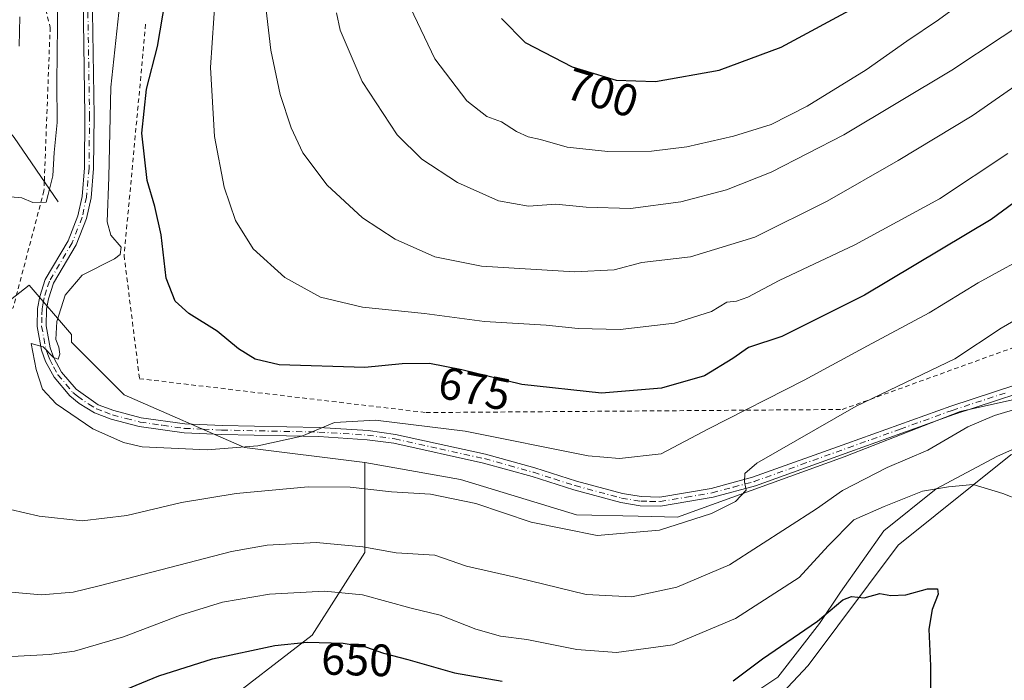
# Model space of a CAD drawing. Units: metres. Extents: x 648333 to 651794, y 4732339 to 4734726.
# Drawn here: x 649853 to 650070, y 4732613 to 4732759 of the extents above; entities that cross this region are included whole.
import ezdxf
from ezdxf.enums import TextEntityAlignment as Align

# ---------------------------------------------------------------- set-up
doc = ezdxf.new("R2010")
doc.units = ezdxf.units.M
doc.header["$MEASUREMENT"] = 0
doc.linetypes.add('DGN Style 2', pattern=[1.6480167562047852, 0.988810053722871, -0.6592067024819142])
doc.linetypes.add('DGN Style 4', pattern=[2.6384748266838614, 1.318413404963828, -0.6592067024819142, 0.001648016756204785, -0.6592067024819142])
for name, color, linetype, lineweight in [('Alambrada', 7, 'DGN Style 2', 0), ('Arbolado forestal CxS', 92, 'Continuous', 0), ('Corriente natural lineal', 142, 'Continuous', 13), ('Curva de nivel maestra', 30, 'Continuous', 30), ('Curva de nivel normal', 30, 'Continuous', 0), ('Matorral CxS', 135, 'Continuous', 0), ('Pastizal CxS', 92, 'Continuous', 0), ('Pista no pavimentada Cxs', 111, 'Continuous', 0), ('Pista no pavimentada eje', 91, 'DGN Style 4', 0), ('Rótulo de curva de nivel directora', 7, 'Continuous', 0)]:
    doc.layers.add(name, color=color, linetype=linetype, lineweight=lineweight)
doc.styles.add('Style-Arial', font='txt')

# ---------------------------------------------------------------- blocks, each defined once
blk = doc.blocks.new('*U14')
at = {"layer": 'Pista no pavimentada Cxs', "color": 111, "linetype": 'Continuous', "lineweight": 0}
for points in [[(650082.5500999996, 4732679.450099999, 660.255999999994), (650059.1300999997, 4732671.770099999, 661.0481), (650036.1300999997, 4732663.5101, 662.8041999999987), (650015.2500999998, 4732655.9901, 664.4645000000019), (650005.9101, 4732653.4901, 665.6938999999984), (649994.2301000003, 4732651.540100001, 666.4138999999996), (649989.8000999996, 4732651.630100001, 666.7985999999946), (649985.4600999998, 4732652.3301, 667.2375999999931), (649975.1001000004, 4732655.110099999, 667.8598000000056), (649965.8901000004, 4732658.050100001, 668.2370999999986), (649955.1001000004, 4732661.0701, 668.3168000000006), (649935.3000999996, 4732665.4301, 669.1218999999984), (649929.3901000004, 4732666.2301, 669.2455000000045), (649918.6601, 4732666.9101, 669.6748999999982), (649897.2301000003, 4732667.360099999, 670.6992000000029), (649888.8800999997, 4732667.7301, 670.9348000000027), (649878.9801000003, 4732669.140100001, 670.8798999999999), (649872.7600999996, 4732670.7601, 670.5543999999937), (649869.0401, 4732672.1601, 670.4394999999931), (649865.6501000002, 4732674.2601, 670.2906999999977), (649863.5900999998, 4732675.960100001, 670.2088999999978), (649860.1501000002, 4732680.030099999, 670.095100000006), (649858.2500999998, 4732683.550100001, 670.0092000000004), (649857.3201000001, 4732686.040100001, 669.8644000000058), (649856.3800999997, 4732691.300100001, 669.6506999999983), (649856.4901000002, 4732695.280099999, 669.4682999999932), (649856.9501, 4732697.880100001, 669.3509000000049), (649858.1801000005, 4732701.690099999, 669.2697000000044), (649863.2301000003, 4732710.2401, 668.6809000000068), (649865.3901000004, 4732715.7401, 668.3616000000038), (649866.3201000001, 4732720.0601, 668.306500000006), (649866.8701, 4732726.350099999, 668.1065999999992), (649866.9700999996, 4732737.960100001, 667.9143999999942), (649866.4001000002, 4732774.360099999, 666.6447999999946)], [(649868.4001000002, 4732774.5601, 667.1373000000021), (649868.9700999996, 4732737.960100001, 668.8074000000051), (649868.8701, 4732726.2501, 668.8482999999978), (649868.3000999996, 4732719.7601, 668.7563999999984), (649867.3101000005, 4732715.1601, 668.514599999995), (649865.0301000001, 4732709.360099999, 668.7418000000034), (649860.0201000003, 4732700.870100001, 669.469299999997), (649858.8901000004, 4732697.4001, 669.6391000000004), (649858.4901000002, 4732695.0801, 669.7023000000045), (649858.3800999997, 4732691.440099999, 669.8608999999997), (649859.2600999996, 4732686.5601, 670.1055999999953), (649860.0701000001, 4732684.370100001, 670.1689999999944), (649861.8101000005, 4732681.170100001, 670.2145000000019), (649865.0100999996, 4732677.380100001, 670.3800999999949), (649869.9200999998, 4732673.960100001, 670.6407000000036), (649873.3601000002, 4732672.6601, 670.765400000004), (649879.3800999997, 4732671.100099999, 671.0347000000038), (649889.0601000005, 4732669.7301, 671.2244999999966), (649897.2901, 4732669.360099999, 671.1558999999979), (649918.7401000002, 4732668.9101, 670.2629000000015), (649929.5900999998, 4732668.2301, 669.7209000000003), (649935.6501000002, 4732667.4101, 669.296100000007), (649955.5800999999, 4732663.0101, 668.6888000000035), (649966.4700999996, 4732659.970100001, 668.5893000000069), (649975.6601, 4732657.030099999, 667.9903999999951), (649985.8800999997, 4732654.290100001, 667.5684000000037), (649989.9801000003, 4732653.630100001, 667.1692000000039), (649994.0900999998, 4732653.540100001, 666.8301000000065), (650005.4901000002, 4732655.450099999, 665.880799999999), (650014.6501000002, 4732657.9101, 664.7881000000052), (650035.4501, 4732665.390100001, 662.978099999993), (650058.4901000002, 4732673.670100001, 661.460500000001), (650082.0701000001, 4732681.390100001, 660.3549999999959)]]:
    blk.add_polyline3d(points, dxfattribs=at)

msp = doc.modelspace()

# ---------------------------------------------------------------- linework, layer by layer
at = {"layer": 'Alambrada', "color": 7, "linetype": 'DGN Style 2', "lineweight": 0}
for points in [[(649721.5601000005, 4732881.4901, 655.0829999999987), (649733.8300999999, 4732848.770099999, 656.8736000000063), (649765.1901000004, 4732819.470100001, 660.7529000000068), (649822.4600999998, 4732801.7501, 662.4627000000038), (649851.0800999999, 4732790.1501, 663.5771999999997), (649859.2701000003, 4732757.440099999, 666.4667000000045), (649857.9700999996, 4732723.340100001, 665.3224000000046), (649857.8901000004, 4732721.3101, 665.7877000000008), (649851.0800999999, 4732695.4001, 669.0654000000068), (649776.7801000001, 4732655.1801, 655.6141000000061), (649729.4101, 4732631.340100001, 638.5804000000062), (649662.2301000003, 4732576.020099999, 614.7324999999983)], [(649880.3901000004, 4732758.110099999, 673.8797999999952), (649875.6201, 4732706.9901, 670.9400000000023), (649879.0301000001, 4732679.720100001, 672.6662000000069), (649942.4301000005, 4732672.2301, 671.4416999999958), (650034.4401000004, 4732672.9101, 665.3215000000055), (650084.8800999997, 4732691.140100001, 662.213699999993), (650100.6300999997, 4732691.870100001, 661.6824000000051), (650121.1901000004, 4732692.8301, 663.0521000000008), (650152.1901000004, 4732676.5101, 668.6499999999943), (650163.1001000004, 4732598.770099999, 682.0350000000036), (650183.5500999996, 4732490.9901, 688.4293000000034)]]:
    msp.add_polyline3d(points, dxfattribs=at)
at = {"layer": 'Arbolado forestal CxS', "color": 92, "linetype": 'Continuous', "lineweight": 0}
for points in [[(649732.6990999999, 4732657.8839, 640.4186000000045), (649747.4512999998, 4732653.526500001, 646.3543000000063), (649775.9153000005, 4732663.013900001, 655.0307999999932), (649817.7736999998, 4732681.9889, 661.9376000000047), (649844.5630999999, 4732692.592499999, 667.2629000000015), (649854.6092999997, 4732700.405900001, 668.6876000000047), (649864.0125000002, 4732689.4793, 670.4958999999944), (649864.0122999996, 4732687.816299999, 670.497199999998), (649875.6479000002, 4732676.1755, 671.5013000000035), (649902.2427000003, 4732664.534499999, 670.0760000000009), (649928.8367, 4732661.2083, 668.1226000000024)], [(650085.6656999999, 4732678.080499999, 660.0062999999936), (650060.5506999996, 4732672.499500001, 661.1358999999939), (650034.8775000004, 4732662.454100001, 662.9182000000001), (649998.0421000002, 4732649.059900001, 665.8801999999996), (649989.3545000004, 4732649.2773, 666.6444000000047), (649975.7176999999, 4732649.6183, 666.8225999999995), (649950.0449000001, 4732657.431700001, 667.2831000000006), (649928.8367, 4732661.2083, 668.1226000000024), (649902.2427000003, 4732664.534499999, 670.0760000000009), (649875.6479000002, 4732676.1755, 671.5013000000035), (649864.0122999996, 4732687.816299999, 670.497199999998), (649864.0125000002, 4732689.4793, 670.4958999999944), (649854.6092999997, 4732700.405900001, 668.6876000000047), (649844.5630999999, 4732692.592499999, 667.2629000000015)], [(649928.8367, 4732661.2083, 668.1226000000024), (649950.0449000001, 4732657.431700001, 667.2831000000006), (649975.7176999999, 4732649.6183, 666.8225999999995), (649989.3545000004, 4732649.2773, 666.6444000000047), (649998.0421000002, 4732649.059900001, 665.8801999999996), (650034.8775000004, 4732662.454100001, 662.9182000000001), (650060.5506999996, 4732672.499500001, 661.1358999999939), (650085.6656999999, 4732678.080499999, 660.0062999999936), (650099.6092999997, 4732675.3391, 660.2716999999975), (650095.0566999996, 4732674.5111, 659.9683999999979), (650071.7852999996, 4732662.8705, 656.9526999999945), (650046.8517000005, 4732642.9157, 652.2127000000038), (650026.9051000001, 4732616.3095, 645.8822999999975), (650001.9725000003, 4732589.702099999, 641.3910999999935), (649969.2975000005, 4732576.911900001, 637.125)], [(649849.9627, 4732543.5439, 627.3858000000037), (649872.3201000001, 4732539.816299999, 627.6582000000053), (649903.9018999999, 4732544.803900001, 631.7461000000039), (649921.0208999999, 4732551.3939, 632.3065999999963), (649939.9965000004, 4732556.4165, 634.369399999996), (649955.6237000005, 4732558.6489, 636.1536000000051), (649963.9955000002, 4732567.020099999, 636.4208000000071), (649969.2975000005, 4732576.911900001, 637.125), (650001.9725000003, 4732589.702099999, 641.3910999999935), (650026.9051000001, 4732616.3095, 645.8822999999975), (650046.8517000005, 4732642.9157, 652.2127000000038), (650071.7852999996, 4732662.8705, 656.9526999999945)]]:
    msp.add_polyline3d(points, dxfattribs=at)
at = {"layer": 'Corriente natural lineal', "color": 142, "linetype": 'Continuous', "lineweight": 13}
for points in [[(649861.0701000001, 4732718.8201, 665.5849000000017), (649851.3101000005, 4732733.090100001, 659.3803000000044), (649845.0201000003, 4732740.640100001, 656.281099999993), (649842.9001000002, 4732742.050100001, 655.4349999999977), (649839.1201, 4732742.7601, 654.289300000004), (649822.5701000001, 4732745.1601, 649.3326999999991), (649812.4901000002, 4732745.630100001, 645.4360000000015), (649809.3901000004, 4732746.100099999, 644.3185999999987), (649796.7401000002, 4732748.9101, 641.1015000000043)], [(650082.9554000003, 4732668.828500001, 657.720100000006), (650068.8002000004, 4732662.6108, 656.7554999999993), (650055.2401999999, 4732655.334799999, 655.7501000000047), (650043.6646999996, 4732646.074300001, 652.7311999999947), (650034.0734999999, 4732632.514400001, 651.6879000000044), (650029.4433000004, 4732625.5691, 650.953800000003), (650020.1829000004, 4732613.662799999, 646.7611000000034), (650014.2297, 4732609.694, 647.7602999999945)]]:
    msp.add_polyline3d(points, dxfattribs=at)
at = {"layer": 'Curva de nivel maestra', "color": 30, "linetype": 'Continuous', "lineweight": 30, "flags": 128}
for points, elevation in [([(650087.7300000006, 4732729.880100001), (650067.4000000004, 4732714.920100001), (650039.4000000004, 4732698.190099999), (650021.0700000003, 4732689.0701), (650013.7400000002, 4732686.6501), (650010.2999999998, 4732684.1601), (650004, 4732680.340100001), (649994.5199999996, 4732677.600099999), (649981.2000000002, 4732676.550100001), (649963.6100000005, 4732678.420100001), (649950.3200000003, 4732681.690099999), (649943.1799999997, 4732683.110099999), (649937.1600000003, 4732683.020099999), (649928.8600000005, 4732682.1801), (649909.8899999997, 4732682.7601), (649904.6399999997, 4732684.0701), (649900.9199999999, 4732686.3301), (649896.1699999999, 4732690.2601), (649889.9600000001, 4732694.1601), (649886.9400000004, 4732696.880100001), (649884.9000000004, 4732701.940099999), (649883.79, 4732711.530099999), (649882.4500000002, 4732717.840100001), (649880.7000000002, 4732723.5601), (649879.54, 4732734.0701), (649880.5700000003, 4732743.7601), (649882.9800000006, 4732753.1801), (649884.7999999998, 4732763.640100001)], 675), ([(649959.0599999997, 4732759.370100001), (649964.3300000001, 4732754.0801), (649974.7300000006, 4732748.710100001), (649984.4600000001, 4732745.7301), (649993.1500000004, 4732745.4901), (650007.2599999999, 4732748.0001), (650020.9400000004, 4732753.0801), (650038.0700000003, 4732762.280099999)], 700), ([(650010.3399999999, 4732612.860099999), (650016.8099999997, 4732617.720100001), (650029, 4732626.110099999), (650034.5899999999, 4732630.8101), (650036.4900000002, 4732631.530099999), (650039.3200000003, 4732631.2401), (650042.75, 4732632.220100001), (650045.2300000006, 4732631.7501), (650048.54, 4732631.920100001), (650053.3200000003, 4732633.220100001), (650055.5099999999, 4732633.2401), (650055.6699999999, 4732632.0801), (650054.3200000003, 4732628.670100001), (650053.6200000001, 4732624.340100001), (650053.9800000006, 4732616.220100001), (650053.9100000003, 4732602.770099999)], 650), ([(649872.4199999999, 4732609.5001), (649883.2800000003, 4732614.020099999), (649895.1799999997, 4732617.7601), (649908.9400000004, 4732620.7301), (649916.0899999999, 4732621.420100001), (649924.0700000003, 4732621.190099999), (649929.0300000003, 4732620.380100001), (649933.0099999999, 4732619.0101), (649938.3799999999, 4732617.630100001), (649948.7199999997, 4732614.620100001), (649959.2199999997, 4732612.780099999)], 650)]:
    msp.add_lwpolyline(points, dxfattribs=dict(at, elevation=elevation))
at = {"layer": 'Curva de nivel normal', "color": 30, "linetype": 'Continuous', "lineweight": 0, "flags": 128}
for points, elevation in [([(649906.29, 4732767.630100001), (649908.0899999999, 4732752.4101), (649910.1299999999, 4732742.620100001), (649912.5499999998, 4732735.210100001), (649915.1900000004, 4732729.6601), (649920.5099999999, 4732722.550100001), (649928.3600000005, 4732715.290100001), (649935.5599999997, 4732710.5601), (649944.3600000005, 4732706.690099999), (649954.6900000004, 4732704.5801), (649975.2199999997, 4732703.370100001), (649984.0199999996, 4732703.8201), (649990.1200000001, 4732705.440099999), (650000.9299999997, 4732706.670100001), (650015.1500000004, 4732711.050100001), (650031.1399999997, 4732718.9901), (650046.8200000003, 4732727.970100001), (650063.1699999999, 4732737.880100001), (650091.7300000006, 4732757.710100001), (650111.4500000002, 4732770.4801)], 685), ([(649938.9400000004, 4732761.7401), (649944.3700000001, 4732750.4801), (649951.4500000002, 4732741.220100001), (649955.8200000003, 4732737.7501), (649959.1299999999, 4732736.5701), (649962.3899999997, 4732734.4001), (649964.9900000002, 4732733.2301), (649967.75, 4732732.6601), (649973.6399999997, 4732730.920100001), (649982.5800000001, 4732730.0101), (649992.2800000003, 4732730.030099999), (650000.0700000003, 4732730.9801), (650010.4000000004, 4732733.350099999), (650018.7400000002, 4732735.970100001), (650026.7400000002, 4732740.0001), (650039.7400000002, 4732748.0601), (650048.7400000002, 4732754.370100001), (650055.7400000002, 4732759.100099999), (650067.4000000004, 4732767.630100001)], 695), ([(649860.9299999997, 4732764.3301), (649860.7699999996, 4732745.270099999), (649860.8399999999, 4732736.370100001), (649860.1299999999, 4732729.790100001), (649859.8899999997, 4732724.620100001), (649858.8099999997, 4732720.450099999), (649858.3899999997, 4732718.790100001), (649855.4500000002, 4732718.670100001), (649853.0199999996, 4732719.700099999), (649850.5, 4732719.950099999)], 665), ([(649895.8200000003, 4732764.9901), (649894.7199999997, 4732748.530099999), (649895.6200000001, 4732733.270099999), (649897.7800000003, 4732722.100099999), (649900.2300000006, 4732714.7401), (649904.1399999997, 4732708.450099999), (649911.1399999997, 4732702.0801), (649919.0800000001, 4732697.790100001), (649928.3600000005, 4732695.5601), (649942.0999999996, 4732694.110099999), (649955.3399999999, 4732692.380100001), (649968.9900000002, 4732691.5601), (649976.0199999996, 4732690.860099999), (649985.3700000001, 4732690.620100001), (649997.3399999999, 4732692.0001), (650005.5199999996, 4732694.5701), (650008.9699999997, 4732696.6601), (650011.0899999999, 4732696.860099999), (650013.6100000005, 4732697.780099999), (650020.5300000003, 4732701.450099999), (650037.2699999996, 4732709.340100001), (650055.9699999997, 4732719.5001), (650071.0700000003, 4732729.5001)], 680), ([(649874.6799999997, 4732762.7601), (649872.6900000004, 4732744.220100001), (649872.25, 4732724.280099999), (649871.8799999999, 4732714.4101), (649872.6799999997, 4732711.450099999), (649874.9699999997, 4732708.790100001), (649874.7800000003, 4732707.1601), (649873.5099999999, 4732706.2501), (649866.3200000003, 4732702.610099999), (649862.5800000001, 4732698.170100001), (649860.7100000001, 4732692.350099999), (649860.5, 4732688.370100001), (649861.1799999997, 4732686.720100001), (649861.4299999997, 4732685.1801), (649861.0300000003, 4732684.0701), (649859.9900000002, 4732684.4001), (649857.7000000002, 4732686.7401), (649855.0899999999, 4732687.520099999), (649856.1900000004, 4732681.7601), (649857.54, 4732677.4101), (649860.5999999996, 4732674.140100001), (649868.7199999997, 4732668.600099999), (649875.5199999996, 4732665.600099999), (649879.5899999999, 4732664.6601), (649893.9800000006, 4732663.9801), (649905.1799999997, 4732664.880100001), (649914.9400000004, 4732666.9801), (649922.1600000003, 4732670.0101), (649931.2400000002, 4732670.5801), (649951.0800000001, 4732668.130100001), (649978.2400000002, 4732662.6501), (649985.1799999997, 4732662.050100001), (649994.4000000004, 4732663.120100001), (650004.9000000004, 4732668.640100001), (650026.0700000003, 4732679.360099999), (650040.0499999998, 4732687.020099999), (650053.6799999997, 4732694.3101), (650064.5099999999, 4732700.920100001), (650077.7599999999, 4732708.1801)], 670.0000000000001), ([(649922.5999999996, 4732760.620100001), (649923.4299999997, 4732756.8101), (649928.25, 4732745.450099999), (649936.0300000003, 4732733.630100001), (649941.4600000001, 4732728.290100001), (649949.3499999996, 4732723.1501), (649958.4100000003, 4732719.100099999), (649965.0800000001, 4732717.9001), (649971.0800000001, 4732718.360099999), (649977.7999999998, 4732717.690099999), (649987.6200000001, 4732717.350099999), (649998.79, 4732718.880100001), (650008.8300000001, 4732721.4801), (650018.7800000003, 4732725.380100001), (650034.8300000001, 4732733.670100001), (650058.7400000002, 4732747.9901), (650080.9400000004, 4732762.7401)], 690), ([(649852.4199999999, 4732753.290100001), (649852.5899999999, 4732759.7401)], 660), ([(649847.2400000002, 4732651.5101), (649856.8099999997, 4732649.290100001), (649866.3499999996, 4732648.290100001), (649876.2000000002, 4732649.4301), (649888.3499999996, 4732652.3101), (649900.4400000004, 4732654.3301), (649916.3399999999, 4732655.780099999), (649925.6600000003, 4732655.7301), (649934.75, 4732654.700099999), (649943.4100000003, 4732654.170100001), (649953.4100000003, 4732652.130100001), (649965.6699999999, 4732647.9901), (649980.2699999996, 4732645.020099999), (649994.0300000003, 4732646.200099999), (650005.5800000001, 4732649.890100001), (650010.8499999996, 4732652.5801), (650013.2100000001, 4732655.0801), (650012.8799999999, 4732656.870100001), (650012.9000000004, 4732658.7301), (650015.5599999997, 4732661.0001), (650037.5700000003, 4732673.630100001), (650059.3700000001, 4732684.0801), (650069.5899999999, 4732690.870100001), (650079.4400000004, 4732696.5701)], 665), ([(650073.8399999999, 4732673.2601), (650068.1500000004, 4732671.5601), (650062.25, 4732669.100099999), (650053.3899999997, 4732663.9001), (650044.3700000001, 4732660.0601), (650034.5099999999, 4732655.0101), (650028.7699999996, 4732650.960100001), (650009.5, 4732638.530099999), (649997.8499999996, 4732633.5801), (649987.9000000004, 4732631.460100001), (649977.7999999998, 4732631.960100001), (649962.3799999999, 4732635.7401), (649951.3300000001, 4732638.280099999), (649944.3300000001, 4732640.690099999), (649935.8300000001, 4732641.170100001), (649928.4400000004, 4732642.520099999), (649918.0800000001, 4732643.5101), (649907.2699999996, 4732642.9101), (649899.3399999999, 4732641.5001), (649870.0999999996, 4732633.9001), (649864.3300000001, 4732632.4901), (649857.3399999999, 4732631.9101), (649843.9000000004, 4732633.110099999)], 660), ([(649850.8200000003, 4732618.270099999), (649859.0199999996, 4732618.710100001), (649864.6500000004, 4732619.450099999), (649875.4600000001, 4732622.600099999), (649888.0899999999, 4732627.380100001), (649897.4199999999, 4732630.290100001), (649907.7999999998, 4732632.090100001), (649919.9199999999, 4732632.7501), (649928.3600000005, 4732631.9101), (649939.0899999999, 4732628.9801), (649945.5, 4732627.390100001), (649953.4299999997, 4732624.3101), (649958.8899999997, 4732622.780099999), (649964.7000000002, 4732622.040100001), (649975.7699999996, 4732619.850099999), (649984.54, 4732619.1501), (649996.9699999997, 4732620.860099999), (650010.8799999999, 4732626.670100001), (650024.9199999999, 4732635.7601), (650031.3200000003, 4732642.7401), (650037.0499999998, 4732648.5001), (650043.7400000002, 4732651.4301), (650052.2199999997, 4732654.8301), (650057.9800000006, 4732655.790100001), (650063.4199999999, 4732656.3101), (650070, 4732654.3201), (650073.7199999997, 4732652.870100001)], 655.0000000000001)]:
    msp.add_lwpolyline(points, dxfattribs=dict(at, elevation=elevation))
at = {"layer": 'Matorral CxS', "color": 135, "linetype": 'Continuous', "lineweight": 0}
msp.add_polyline3d([(649969.2975000005, 4732576.911900001, 637.125), (649963.7408999996, 4732574.7369, 636.851999999999), (649932.1596999997, 4732569.748299999, 634.922900000005), (649897.2537000002, 4732568.0855, 633.3451999999961), (649883.9568999996, 4732581.388300001, 638.198000000004), (649895.5925000003, 4732606.332699999, 646.2299999999959), (649917.2008999997, 4732622.961300001, 651.4909999999945), (649928.8365000002, 4732641.253900001, 660.0053000000044), (649928.8367, 4732661.2083, 668.1226000000024), (649950.0449000001, 4732657.431700001, 667.2831000000006), (649975.7176999999, 4732649.6183, 666.8225999999995), (649989.3545000004, 4732649.2773, 666.6444000000047), (649998.0421000002, 4732649.059900001, 665.8801999999996), (650034.8775000004, 4732662.454100001, 662.9182000000001), (650060.5506999996, 4732672.499500001, 661.1358999999939), (650085.6656999999, 4732678.080499999, 660.0062999999936), (650099.6092999997, 4732675.3391, 660.2716999999975), (650095.0566999996, 4732674.5111, 659.9683999999979), (650071.7852999996, 4732662.8705, 656.9526999999945), (650046.8517000005, 4732642.9157, 652.2127000000038), (650026.9051000001, 4732616.3095, 645.8822999999975), (650001.9725000003, 4732589.702099999, 641.3910999999935)], close=True, dxfattribs=at)
for points in [[(649928.8367, 4732661.2083, 668.1226000000024), (649950.0449000001, 4732657.431700001, 667.2831000000006), (649975.7176999999, 4732649.6183, 666.8225999999995), (649989.3545000004, 4732649.2773, 666.6444000000047), (649998.0421000002, 4732649.059900001, 665.8801999999996), (650034.8775000004, 4732662.454100001, 662.9182000000001), (650060.5506999996, 4732672.499500001, 661.1358999999939), (650085.6656999999, 4732678.080499999, 660.0062999999936), (650099.6092999997, 4732675.3391, 660.2716999999975), (650095.0566999996, 4732674.5111, 659.9683999999979), (650071.7852999996, 4732662.8705, 656.9526999999945), (650046.8517000005, 4732642.9157, 652.2127000000038), (650026.9051000001, 4732616.3095, 645.8822999999975), (650001.9725000003, 4732589.702099999, 641.3910999999935), (649969.2975000005, 4732576.911900001, 637.125)], [(649928.8367, 4732661.2083, 668.1226000000024), (649928.8365000002, 4732641.253900001, 660.0053000000044), (649917.2008999997, 4732622.961300001, 651.4909999999945), (649895.5925000003, 4732606.332699999, 646.2299999999959), (649883.9568999996, 4732581.388300001, 638.198000000004), (649897.2537000002, 4732568.0855, 633.3451999999961), (649932.1596999997, 4732569.748299999, 634.922900000005), (649963.7408999996, 4732574.7369, 636.851999999999), (649969.2975000005, 4732576.911900001, 637.125)]]:
    msp.add_polyline3d(points, dxfattribs=at)
at = {"layer": 'Pastizal CxS', "color": 92, "linetype": 'Continuous', "lineweight": 0}
for points in [[(649732.6990999999, 4732657.8839, 640.4186000000045), (649747.4512999998, 4732653.526500001, 646.3543000000063), (649775.9153000005, 4732663.013900001, 655.0307999999932), (649817.7736999998, 4732681.9889, 661.9376000000047), (649844.5630999999, 4732692.592499999, 667.2629000000015), (649854.6092999997, 4732700.405900001, 668.6876000000047), (649864.0125000002, 4732689.4793, 670.4958999999944), (649864.0122999996, 4732687.816299999, 670.497199999998), (649875.6479000002, 4732676.1755, 671.5013000000035), (649902.2427000003, 4732664.534499999, 670.0760000000009), (649928.8367, 4732661.2083, 668.1226000000024)], [(649844.5630999999, 4732692.592499999, 667.2629000000015), (649854.6092999997, 4732700.405900001, 668.6876000000047), (649864.0125000002, 4732689.4793, 670.4958999999944), (649864.0122999996, 4732687.816299999, 670.497199999998), (649875.6479000002, 4732676.1755, 671.5013000000035), (649902.2427000003, 4732664.534499999, 670.0760000000009), (649928.8367, 4732661.2083, 668.1226000000024), (649928.8365000002, 4732641.253900001, 660.0053000000044), (649917.2008999997, 4732622.961300001, 651.4909999999945), (649895.5925000003, 4732606.332699999, 646.2299999999959), (649883.9568999996, 4732581.388300001, 638.198000000004), (649897.2537000002, 4732568.0855, 633.3451999999961), (649932.1596999997, 4732569.748299999, 634.922900000005), (649963.7408999996, 4732574.7369, 636.851999999999), (649969.2975000005, 4732576.911900001, 637.125), (649963.9955000002, 4732567.020099999, 636.4208000000071), (649955.6237000005, 4732558.6489, 636.1536000000051), (649939.9965000004, 4732556.4165, 634.369399999996), (649921.0208999999, 4732551.3939, 632.3065999999963), (649903.9018999999, 4732544.803900001, 631.7461000000039), (649872.3201000001, 4732539.816299999, 627.6582000000053), (649849.9627, 4732543.5439, 627.3858000000037)], [(649928.8367, 4732661.2083, 668.1226000000024), (649928.8365000002, 4732641.253900001, 660.0053000000044), (649917.2008999997, 4732622.961300001, 651.4909999999945), (649895.5925000003, 4732606.332699999, 646.2299999999959), (649883.9568999996, 4732581.388300001, 638.198000000004), (649897.2537000002, 4732568.0855, 633.3451999999961), (649932.1596999997, 4732569.748299999, 634.922900000005), (649963.7408999996, 4732574.7369, 636.851999999999), (649969.2975000005, 4732576.911900001, 637.125)]]:
    msp.add_polyline3d(points, dxfattribs=at)
at = {"layer": 'Pista no pavimentada Cxs', "color": 111, "linetype": 'Continuous', "lineweight": 0}
for points in [[(650082.5500999996, 4732679.450099999, 660.255999999994), (650059.1300999997, 4732671.770099999, 661.0481), (650036.1300999997, 4732663.5101, 662.8041999999987), (650015.2500999998, 4732655.9901, 664.4645000000019), (650005.9101, 4732653.4901, 665.6938999999984), (649994.2301000003, 4732651.540100001, 666.4138999999996), (649989.8000999996, 4732651.630100001, 666.7985999999946), (649985.4600999998, 4732652.3301, 667.2375999999931), (649975.1001000004, 4732655.110099999, 667.8598000000056), (649965.8901000004, 4732658.050100001, 668.2370999999986), (649955.1001000004, 4732661.0701, 668.3168000000006), (649935.3000999996, 4732665.4301, 669.1218999999984), (649929.3901000004, 4732666.2301, 669.2455000000045), (649918.6601, 4732666.9101, 669.6748999999982), (649897.2301000003, 4732667.360099999, 670.6992000000029), (649888.8800999997, 4732667.7301, 670.9348000000027), (649878.9801000003, 4732669.140100001, 670.8798999999999), (649872.7600999996, 4732670.7601, 670.5543999999937), (649869.0401, 4732672.1601, 670.4394999999931), (649865.6501000002, 4732674.2601, 670.2906999999977), (649863.5900999998, 4732675.960100001, 670.2088999999978), (649860.1501000002, 4732680.030099999, 670.095100000006), (649858.2500999998, 4732683.550100001, 670.0092000000004), (649857.3201000001, 4732686.040100001, 669.8644000000058), (649856.3800999997, 4732691.300100001, 669.6506999999983), (649856.4901000002, 4732695.280099999, 669.4682999999932), (649856.9501, 4732697.880100001, 669.3509000000049), (649858.1801000005, 4732701.690099999, 669.2697000000044), (649863.2301000003, 4732710.2401, 668.6809000000068), (649865.3901000004, 4732715.7401, 668.3616000000038), (649866.3201000001, 4732720.0601, 668.306500000006), (649866.8701, 4732726.350099999, 668.1065999999992), (649866.9700999996, 4732737.960100001, 667.9143999999942), (649866.4001000002, 4732774.360099999, 666.6447999999946)], [(649868.4001000002, 4732774.5601, 667.1373000000021), (649868.9700999996, 4732737.960100001, 668.8074000000051), (649868.8701, 4732726.2501, 668.8482999999978), (649868.3000999996, 4732719.7601, 668.7563999999984), (649867.3101000005, 4732715.1601, 668.514599999995), (649865.0301000001, 4732709.360099999, 668.7418000000034), (649860.0201000003, 4732700.870100001, 669.469299999997), (649858.8901000004, 4732697.4001, 669.6391000000004), (649858.4901000002, 4732695.0801, 669.7023000000045), (649858.3800999997, 4732691.440099999, 669.8608999999997), (649859.2600999996, 4732686.5601, 670.1055999999953), (649860.0701000001, 4732684.370100001, 670.1689999999944), (649861.8101000005, 4732681.170100001, 670.2145000000019), (649865.0100999996, 4732677.380100001, 670.3800999999949), (649869.9200999998, 4732673.960100001, 670.6407000000036), (649873.3601000002, 4732672.6601, 670.765400000004), (649879.3800999997, 4732671.100099999, 671.0347000000038), (649889.0601000005, 4732669.7301, 671.2244999999966), (649897.2901, 4732669.360099999, 671.1558999999979), (649918.7401000002, 4732668.9101, 670.2629000000015), (649929.5900999998, 4732668.2301, 669.7209000000003), (649935.6501000002, 4732667.4101, 669.296100000007), (649955.5800999999, 4732663.0101, 668.6888000000035), (649966.4700999996, 4732659.970100001, 668.5893000000069), (649975.6601, 4732657.030099999, 667.9903999999951), (649985.8800999997, 4732654.290100001, 667.5684000000037), (649989.9801000003, 4732653.630100001, 667.1692000000039)], [(649989.9801000003, 4732653.630100001, 667.1692000000039), (649994.0900999998, 4732653.540100001, 666.8301000000065), (650005.4901000002, 4732655.450099999, 665.880799999999), (650014.6501000002, 4732657.9101, 664.7881000000052), (650035.4501, 4732665.390100001, 662.978099999993), (650058.4901000002, 4732673.670100001, 661.460500000001), (650082.0701000001, 4732681.390100001, 660.3549999999959)]]:
    msp.add_polyline3d(points, dxfattribs=at)
at = {"layer": 'Pista no pavimentada eje', "color": 91, "linetype": 'DGN Style 4', "lineweight": 0}
msp.add_polyline3d([(649867.4001000002, 4732774.460100001, 666.7024999999994), (649867.9700999996, 4732737.960100001, 668.2290000000066), (649867.8701, 4732726.300100001, 668.3718999999984), (649867.3101000005, 4732719.9101, 668.3748999999953), (649866.3501000004, 4732715.450099999, 668.4440999999933), (649864.1300999997, 4732709.800100001, 668.7093000000023), (649859.1001000004, 4732701.280099999, 669.3585000000021), (649858.4851000002, 4732699.3751, 669.4379000000044), (649857.9200999998, 4732697.640100001, 669.4496999999974), (649857.7200999996, 4732696.4801, 669.4746000000014), (649857.4901000002, 4732695.1801, 669.5004000000044), (649857.4351000005, 4732693.360099999, 669.5935000000027), (649857.3800999997, 4732691.370100001, 669.6812999999966), (649857.8501000004, 4732688.7401, 669.8497000000061), (649858.2901, 4732686.300100001, 669.9771000000037), (649858.7550999997, 4732685.0551, 670.0427999999956), (649859.1601, 4732683.960100001, 670.0819000000047), (649860.0301000001, 4732682.360099999, 670.1245000000055), (649860.9801000003, 4732680.600099999, 670.1558999999979), (649864.3000999996, 4732676.670100001, 670.2973999999958), (649865.3300999999, 4732675.8201, 670.3325999999943), (649867.7851, 4732674.110099999, 670.4663), (649869.4801000003, 4732673.0601, 670.5427000000054), (649871.3400999998, 4732672.360099999, 670.5994000000064), (649873.0601000005, 4732671.710100001, 670.6563000000025), (649876.0701000001, 4732670.9301, 670.8279999999941), (649879.1801000005, 4732670.120100001, 670.9572999999946), (649884.1300999997, 4732669.415100001, 671.0908000000054), (649888.9700999996, 4732668.7301, 671.078999999998), (649893.1451000003, 4732668.545100001, 671.046100000007), (649897.2600999996, 4732668.360099999, 670.9309000000068), (649918.7001, 4732667.9101, 669.9526999999945), (649924.0651000004, 4732667.5701, 669.6291000000056), (649929.4901000002, 4732667.2301, 669.4131999999954), (649935.4751000004, 4732666.420100001, 669.2087999999932), (649945.4401000004, 4732664.220100001, 668.8650999999954), (649955.3400999998, 4732662.040100001, 668.4542999999976), (649960.7851, 4732660.520099999, 668.4431999999942), (649966.1801000005, 4732659.0101, 668.4073000000062), (649970.7751000002, 4732657.540100001, 668.0532999999997), (649975.3800999997, 4732656.0701, 667.9272999999957), (649985.6700999998, 4732653.3101, 667.3981000000058), (649989.8901000004, 4732652.630100001, 666.9391000000032), (649991.9451000001, 4732652.585100001, 666.7737999999954), (649994.1601, 4732652.540100001, 666.5834999999934), (650000.0000999998, 4732653.515100001, 666.2675000000017), (650005.7001, 4732654.470100001, 665.7838000000047), (650010.3701, 4732655.720100001, 665.1720999999961), (650014.9501, 4732656.950099999, 664.6045000000013), (650025.3901000004, 4732660.710100001, 663.6750000000029), (650035.7901, 4732664.450099999, 662.886400000003), (650047.2901, 4732668.5801, 662.0552000000025), (650058.8101000005, 4732672.720100001, 661.2393000000011), (650070.5201000003, 4732676.5601, 660.7430000000022)], dxfattribs=at)

# ---------------------------------------------------------------- block references
at = {"layer": 'Pista no pavimentada Cxs', "color": 111, "linetype": 'Continuous', "lineweight": 0}
msp.add_blockref('*U14', (0, 0), dxfattribs=at)

# ---------------------------------------------------------------- texts
at = {"layer": 'Rótulo de curva de nivel directora', "color": 7, "linetype": 'Continuous', "lineweight": 0, "style": 'Style-Arial'}
for s, rotation, p in [('700', 342.9718272114312, (649981.4059451554, 4732742.98056886)), ('675', 348.7519445557642, (649953.1274202008, 4732677.531463785)), ('650', 358.3489245078495, (649927.1885537566, 4732617.577395237))]:
    msp.add_text(s, height=7.000000000000002, rotation=rotation, dxfattribs=at).set_placement(p, align=Align.MIDDLE_CENTER)

doc.saveas('drawing.dxf')
